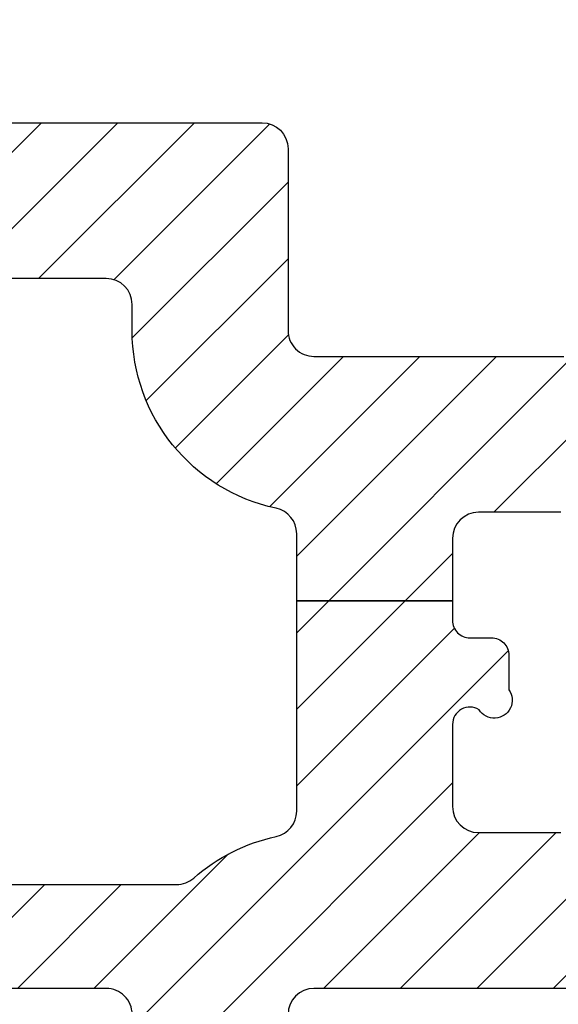
# Model space of a CAD drawing. Units: inches. Extents: x 0 to 402, y 0 to 258.
# Drawn here: x 129 to 130, y 81 to 82 of the extents above; entities that cross this region are included whole.
import ezdxf

# ---------------------------------------------------------------- set-up
doc = ezdxf.new("R2010")
doc.units = ezdxf.units.IN
doc.header["$MEASUREMENT"] = 0
doc.layers.get('Defpoints').update_dxf_attribs({"color": 253})
for name, color, linetype in [('ZP-ANNO-DIMS', 2, 'Continuous'), ('ZP-SECT-VINL', 130, 'Continuous'), ('ZP-SECT-VLHA', 124, 'Continuous')]:
    doc.layers.add(name, color=color, linetype=linetype)
doc.styles.get("Standard").update_dxf_attribs({"font": 'arial.ttf'})
doc.dimstyles.new('3 inch Tick', dxfattribs={"dimtxt": 0.25, "dimasz": 0.125, "dimexe": 0.09375, "dimexo": 0.25, "dimgap": 0.0875, "dimtad": 1, "dimdec": 4, "dimzin": 10, "dimdsep": 46, "dimlunit": 5, "dimtxsty": 'Standard', "dimblk1": 'ARCHTICK', "dimblk2": 'ARCHTICK', "dimsah": 1, "dimcen": 0.09, "dimclrd": 256, "dimclre": 256, "dimclrt": 255, "dimadec": 3, "dimazin": 2, "dimtfac": 0.75, "dimtdec": 4, "dimtofl": 0, "dimtmove": 2, "dimatfit": 3, "dimfxl": 1, "dimfrac": 2, "dimtolj": 1, "dimtzin": 0, "dimlwd": -1, "dimlwe": -1, "dimarcsym": 0})

# ---------------------------------------------------------------- blocks, each defined once
blk = doc.blocks.new('_ArchTick')
at = {"color": 0, "linetype": 'ByBlock', "const_width": 0.15}
blk.add_lwpolyline([(-0.5, -0.5), (0.5, 0.5)], dxfattribs=at)
blk = doc.blocks.new('*D210')
at = {"layer": 'Defpoints', "color": 0, "transparency": 16777216}
for p in [(131.5625, 83.99999999999876), (127.7222300612209, 83.00000000000014), (131.5625, 82.00000000000007)]:
    blk.add_point(p, dxfattribs=at)
at = {"layer": 'ZP-ANNO-DIMS', "transparency": 16777216}
for p, q in [((127.7222300612209, 83.02083333333347), (127.7222300612209, 84.00781249999876)), ((131.5625, 82.0208333333334), (131.5625, 84.00781249999876)), ((127.7222300612209, 83.99999999999876), (131.5625, 83.99999999999876))]:
    blk.add_line(p, q, dxfattribs=at)
at = {"layer": 'ZP-ANNO-DIMS', "transparency": 16777216, "xscale": 0.01041666666666667, "yscale": 0.01041666666666667, "zscale": 0.01041666666666667, "rotation": 180}
blk.add_blockref('_ArchTick', (127.7222300612209, 83.99999999999876), dxfattribs=at)
at = {"layer": 'ZP-ANNO-DIMS', "transparency": 16777216, "xscale": 0.01041666666666667, "yscale": 0.01041666666666667, "zscale": 0.01041666666666667}
blk.add_blockref('_ArchTick', (131.5625, 83.99999999999876), dxfattribs=at)
at = {"layer": 'ZP-ANNO-DIMS', "color": 255, "transparency": 16777216, "char_height": 0.02083333333333333, "attachment_point": 5}
for s, insert in [('\\A1;46 1/16"', (129.6423650306104, 84.01806360845714)), ('\\A1;[1171]', (129.6423650306104, 83.97935709413247))]:
    blk.add_mtext(s, dxfattribs=dict(at, insert=insert))
blk = doc.blocks.new('101CS - WinDor Inswing Door NF 1.375in (Triple 1.25in IG) Head')
at = {"layer": 'ZP-SECT-VLHA'}
h = blk.add_hatch(dxfattribs=at)
h.set_pattern_fill('ANSI31', color=256, scale=0.25)
h.set_pattern_definition([(45, (0.0002699387784588225, 0), (-0.02209708691207961, 0.02209708691207961), [])])
edge = h.paths.add_edge_path()
edge.add_line((5.150233255719698, -1.125000000000909), (3.645499195322216, -1.125000000000909))
edge.add_arc((3.64549919532222, -1.10500000000081), 0.02000000000009905, 179.9999999967533, 269.9999999999898, ccw=False)
edge.add_line((3.625499195322121, -1.104999999999677), (3.625499195334399, -0.887680856482632))
edge.add_arc((3.613499195334509, -0.8876808564819446), 0.01199999999988988, 359.9999999967181, 450.0002583816658)
edge.add_line((3.613499141219179, -0.8756808564821768), (3.262499141186325, -0.8756824393558418))
edge.add_arc((3.262499195301659, -0.8876824393553303), 0.01199999999961055, 90.00025838168918, 179.9998141853137)
edge.add_line((3.250499195302112, -0.8876824004383934), (3.250498361473277, -1.14479274934564))
edge.add_arc((3.235498361473663, -1.144792700699533), 0.0149999999996922, 299.99999999975523, 359.9998141855572, ccw=False)
edge.add_line((3.242998361473454, -1.157783081756065), (3.215498361473649, -1.173660214158303))
edge.add_arc((3.210498361473678, -1.164999960120295), 0.01000000000012829, 179.999999999855, 299.9999999993898, ccw=False)
edge.add_line((3.200498361473549, -1.164999960120269), (3.200498361473549, -1.154999960121131))
edge.add_line((3.200498361473549, -1.154999960121131), (3.167818869549322, -1.154999960121131))
edge.add_line((3.167818869549322, -1.154999960121131), (3.135498361473722, -1.17366021415836))
edge.add_arc((3.130498361473767, -1.164999960120322), 0.01000000000014524, 180.0000000000229, 299.9999999992221, ccw=False)
edge.add_line((3.120498361473622, -1.164999960120326), (3.120498361473622, -1.154999960121131))
edge.add_line((3.120498361473622, -1.154999960121131), (3.087818869549395, -1.154999960121131))
edge.add_line((3.087818869549395, -1.154999960121131), (3.055498361473795, -1.17366021415836))
edge.add_arc((3.05049836147384, -1.164999960120322), 0.01000000000014524, 180.0000000000229, 299.9999999992221, ccw=False)
edge.add_line((3.040498361473695, -1.164999960120326), (3.040498361473695, -1.154999960121131))
edge.add_line((3.040498361473695, -1.154999960121131), (3.007818869549467, -1.154999960121131))
edge.add_line((3.007818869549467, -1.154999960121131), (2.975498361473868, -1.17366021415836))
edge.add_arc((2.970498361473913, -1.164999960120322), 0.01000000000014524, 180.0000000000229, 299.9999999992221, ccw=False)
edge.add_line((2.960498361473768, -1.164999960120326), (2.960498361473768, -1.154999960121131))
edge.add_line((2.960498361473768, -1.154999960121131), (2.92781886954954, -1.154999960121131))
edge.add_line((2.92781886954954, -1.154999960121131), (2.89549836147394, -1.17366021415836))
edge.add_arc((2.890498361473985, -1.164999960120322), 0.01000000000014524, 180.0000000000229, 299.9999999992221, ccw=False)
edge.add_line((2.88049836147384, -1.164999960120326), (2.88049836147384, -1.154999960121131))
edge.add_line((2.88049836147384, -1.154999960121131), (2.835498361473768, -1.154999960121131))
edge.add_arc((2.835498361473754, -1.184999960120863), 0.0299999999997318, 89.99999999997456, 179.9999999997002)
edge.add_line((2.805498361474022, -1.184999960120706), (2.805498361473568, -1.279999960120961))
edge.add_arc((2.835498361473326, -1.279999960121118), 0.02999999999975866, 179.9999999997002, 269.9999999999745)
edge.add_line((2.835498361473313, -1.309999960120876), (2.88049836147384, -1.309999960120876))
edge.add_line((2.88049836147384, -1.309999960120876), (2.88049836147384, -1.299999960121625))
edge.add_arc((2.890498361473783, -1.299999960121646), 0.009999999999942943, 60.000000001028695, 179.9999999998779, ccw=False)
edge.add_line((2.895498361473599, -1.291339706083761), (2.92781886954954, -1.309999960120876))
edge.add_line((2.92781886954954, -1.309999960120876), (2.960498361473768, -1.309999960120876))
edge.add_line((2.960498361473768, -1.309999960120876), (2.960498361473768, -1.299999960121625))
edge.add_arc((2.970498361473711, -1.299999960121646), 0.009999999999942943, 60.000000001028695, 179.9999999998779, ccw=False)
edge.add_line((2.975498361473527, -1.291339706083761), (3.007818869549467, -1.309999960120876))
edge.add_line((3.007818869549467, -1.309999960120876), (3.040498361473695, -1.309999960120876))
edge.add_line((3.040498361473695, -1.309999960120876), (3.040498361473695, -1.299999960121625))
edge.add_arc((3.050498361473638, -1.299999960121646), 0.009999999999942943, 60.000000001028695, 179.9999999998779, ccw=False)
edge.add_line((3.055498361473454, -1.291339706083761), (3.087818869549395, -1.309999960120876))
edge.add_line((3.087818869549395, -1.309999960120876), (3.120498361473622, -1.309999960120876))
edge.add_line((3.120498361473622, -1.309999960120876), (3.120498361473622, -1.299999960121738))
edge.add_arc((3.13049836147377, -1.299999960121739), 0.01000000000014811, 60.00000000005622, 179.9999999999975, ccw=False)
edge.add_line((3.135498361473836, -1.291339706083761), (3.177997922982698, -1.315876839361295))
edge.add_arc((3.170497922982816, -1.328867220417966), 0.01499999999985864, 0.00013254444598942428, 60.00000000020799, ccw=False)
edge.add_line((3.185497922982634, -1.328867185717911), (3.185498052837559, -1.385000413320085))
edge.add_arc((3.170498052837786, -1.385000448020138), 0.01499999999981378, -90.29748213299649, 0.00013254443757659828, ccw=False)
edge.add_line((3.170420172547395, -1.400000245840602), (3.080565286618665, -1.400000245840602))
edge.add_arc((3.080498122237059, -1.415000095471359), 0.01499999999998265, 89.74345010275194, 180.00013254415)
edge.add_line((3.065498122237116, -1.415000130171336), (3.06549822633697, -1.460000130171466))
edge.add_arc((3.080498226337278, -1.460000095471494), 0.01500000000034757, 180.0001325441271, 270.0000000000763)
edge.add_line((3.080498226337298, -1.475000095471842), (3.155498330437425, -1.475000095471842))
edge.add_arc((3.155498330437427, -1.505000095471653), 0.02999999999981173, 0.00012277166797503014, 90.00000000000512, ccw=False)
edge.add_line((3.18549833043717, -1.505000031188558), (3.18549875898789, -1.70499852390725))
edge.add_arc((3.165498758987951, -1.70499856676264), 0.01999999999998509, -89.99963725966222, 0.00012277164921670192, ccw=False)
edge.add_line((3.165498885608216, -1.724998566762224), (2.373557095130721, -1.725003580556347))
edge.add_arc((2.374858191462902, -1.225380523064766), 0.4996247516175532, 179.8710068269966, 269.850793195111, ccw=False)
edge.add_line((1.87523470604431, -1.224255691041776), (1.875225023823262, -1.139998265078987))
edge.add_arc((1.860225023921788, -1.139999988764613), 0.01500000000051045, 0.00658399412114277, 90.00000093560553)
edge.add_line((1.860225023676847, -1.124999988764102), (0.09988613127855217, -1.125000017510501))
edge.add_arc((0.09988612964556925, -1.025000017510505), 0.099999999999997, 179.8247619565397, 270.0000009356303, ccw=False)
edge.add_line((-0.0001134026395419596, -1.024694169904024), (0.0002699387784588225, -0.2349902915170219))
edge.add_arc((0.02026993642201921, -0.2350000000009821), 0.01999999999992705, 90.00000000022732, 179.9721872410882, ccw=False)
edge.add_line((0.02026993642193986, -0.215000000001055), (0.35530930650107, -0.2150000000001455))
edge.add_arc((0.3553093065009728, -0.1850000000000756), 0.03000000000006992, 270.0000000001857, 360.0000000000315)
edge.add_line((0.3853093065010427, -0.1850000000000591), (0.3853093065010427, -0.1316222221303178))
edge.add_line((0.3853093065010427, -0.1316222221303178), (0.4753093065009608, -0.1316222221303178))
edge.add_line((0.4753093065009608, -0.1316222221303178), (0.4753093065007334, -0.1525000000000318))
edge.add_arc((0.4853093065009608, -0.1525000000001365), 0.01000000000022733, 179.9999999994005, 269.9999999999482)
edge.add_line((0.4853093065009517, -0.1625000000003638), (0.4978093065003151, -0.1625000000003638))
edge.add_arc((0.4978093065003151, -0.1725000000005821), 0.01000000000021828, 1.3026806300331373e-09, 90, ccw=False)
edge.add_line((0.5078093065005334, -0.1725000000003547), (0.5078093065009881, -0.1924999999998818))
edge.add_arc((0.4994079040544134, -0.198556533319898), 0.01035688944257774, -148.1618433483231, 35.78766444475821, ccw=False)
edge.add_arc((0.4853093065011049, -0.2125000000002341), 0.009999999999916707, 57.99461679295729, 180.0000000001568)
edge.add_line((0.4753093065011882, -0.2125000000002615), (0.4753093065011882, -0.2457493394112475))
edge.add_arc((0.4903093065016908, -0.2457493394112279), 0.01500000000050261, 180.0000000000751, 262.6541529997925)
edge.add_line((0.4883914325561847, -0.2606262261670054), (0.5365307238703991, -0.2668321679129804))
edge.add_arc((0.5378093065007357, -0.2569142434091952), 0.01000000000026901, 262.6541529997489, 373.1282786024643)
edge.add_arc((0.5573129294314124, -0.2524876728925609), 0.009999999999918054, 87.1547996864345, 192.4463333176586, ccw=False)
edge.add_line((0.55780930650117, -0.242500000000291), (0.5778093065006971, -0.242500000000291))
edge.add_arc((0.5790744890664637, -0.2524196427902181), 0.01000000000022355, -19.816171192267916, 97.2684416393434, ccw=False)
edge.add_arc((0.6028093065012322, -0.26025242882876), 0.01500000000030828, 162.7714855213424, 262.6541530004122)
edge.add_line((0.6008914325559118, -0.2751293155843655), (0.6433914325552479, -0.2806082604747644))
edge.add_arc((0.64530930650053, -0.2657313737193147), 0.01500000000014887, 262.6541530004812, 360.0000000000914)
edge.add_line((0.6603093065006789, -0.2657313737192908), (0.6603093065006789, -0.2125000000003183))
edge.add_arc((0.650309306500688, -0.2125000000003183), 0.009999999999990905, 0, 90)
edge.add_line((0.650309306500688, -0.2025000000003274), (0.6378093065012109, -0.2025000000003274))
edge.add_arc((0.6378093065012109, -0.1924999999999954), 0.01000000000033202, 180.0000000013031, 270, ccw=False)
edge.add_line((0.627809306500879, -0.1925000000002228), (0.6278093065004242, -0.1725000000008095))
edge.add_arc((0.6362107089470717, -0.1664434666805604), 0.0103568894427729, 31.838156650600922, 215.7876644455678, ccw=False)
edge.add_arc((0.650309306500939, -0.1525000000001403), 0.0100000000001947, 237.99461679199, 360.0000000006214)
edge.add_line((0.6603093065011336, -0.1525000000000318), (0.6603093065009062, -0.1316222221303178))
edge.add_line((0.6603093065009062, -0.1316222221303178), (0.7203093064983506, -0.1316222221303178))
edge.add_line((0.7203093064983506, -0.1316222221303178), (0.7203093064983506, -0.2773338452524854))
edge.add_arc((0.7353093064988351, -0.2773338452524816), 0.01500000000048451, 180.0000000000144, 262.6541529998534)
edge.add_line((0.733391432553347, -0.2922107320082432), (1.858315364356784, -0.437231819745648))
edge.add_arc((1.86023323830225, -0.4223549329900637), 0.01500000000030586, 262.6541529998496, 360.0000000000117)
edge.add_line((1.875233238302556, -0.4223549329900607), (1.875233238302556, -0.282055966245025))
edge.add_line((1.875233238302556, -0.282055966245025), (1.965233235548297, -0.282055966245025))
edge.add_line((1.965233235548297, -0.282055966245025), (1.965233235548297, -0.4249999999922238))
edge.add_arc((1.980233235548397, -0.4249999999922238), 0.01500000000010004, 180.0000000000002, 270)
edge.add_line((1.980233235548397, -0.4399999999923239), (2.477998244849644, -0.4399999999923239))
edge.add_arc((2.477998244849644, -0.4249999999919964), 0.01500000000032742, 270, 360)
edge.add_line((2.492998244849971, -0.4249999999919964), (2.492998244849971, -0.282055966245025))
edge.add_line((2.492998244849971, -0.282055966245025), (2.552998361471694, -0.282055966245025))
edge.add_line((2.552998361471694, -0.282055966245025), (2.552998361471694, -0.424999999992167))
edge.add_arc((2.567998361471822, -0.4249999999921954), 0.01500000000012847, 179.9999999998914, 269.9999999998914)
edge.add_line((2.567998361471794, -0.4399999999923239), (2.677998361471012, -0.4399999999923239))
edge.add_arc((2.677998361471012, -0.4249999999922238), 0.01500000000010004, 270, 360)
edge.add_line((2.692998361471112, -0.4249999999922238), (2.692998361471112, -0.282055966245025))
edge.add_line((2.692998361471112, -0.282055966245025), (2.752998478092834, -0.282055966245025))
edge.add_line((2.752998478092834, -0.282055966245025), (2.752998478092834, -0.4249999999919964))
edge.add_arc((2.767998478093162, -0.4249999999919965), 0.01500000000032742, 179.9999999999998, 270)
edge.add_line((2.767998478093162, -0.4399999999923239), (3.049797553076317, -0.4399999999923239))
edge.add_line((3.049797553076317, -0.4399999999923239), (3.049797553076317, -0.4999999999881766))
edge.add_line((3.049797553076317, -0.4999999999881766), (1.98053077518621, -0.4999999999881766))
edge.add_arc((1.980530775186184, -0.514999999988623), 0.01500000000044643, 89.99999999989993, 180.23755560563)
edge.add_line((1.965530904113351, -0.5150621917225635), (1.965693154199656, -0.5541948902482545))
edge.add_line((1.965693154199656, -0.5541948902482545), (1.875233238302556, -0.5541948902482545))
edge.add_line((1.875233238302556, -0.5541948902482545), (1.875233238302556, -0.513099725376378))
edge.add_arc((1.860233238302108, -0.5130997253764066), 0.01500000000044799, 1.089870070815615e-10, 82.65415299997609)
edge.add_line((1.86215111224756, -0.4982228386206771), (0.3719871585442007, -0.3061163402499005))
edge.add_arc((0.3385941348102964, -0.8050000000166386), 0.5000000000163476, 86.17059097648193, 89.9999999999971)
edge.add_line((0.3385941348103216, -0.305000000000291), (0.1052286874782595, -0.305000000000291))
edge.add_arc((0.1052286874782449, -0.3200000000005253), 0.01500000000023421, 89.99999999994397, 179.97218706775)
edge.add_line((0.09022868924530769, -0.3199927185921752), (0.08988650132228315, -1.02491380034337))
edge.add_arc((0.09988612964573346, -1.025000017510007), 0.01000000000034863, 179.5060059028059, 270.0000017778865)
edge.add_line((0.09988612995603319, -1.035000017510356), (1.860233238767776, -1.034999962896109))
edge.add_arc((1.860233238302374, -1.019999962895927), 0.01500000000018199, 270.0000017777053, 360.0000000001212)
edge.add_line((1.875233238302556, -1.019999962895895), (1.875233238302556, -0.5541948902482545))
edge.add_line((1.875233238302556, -0.5541948902482545), (1.965693154199656, -0.5541948902482545))
edge.add_line((1.965693154199656, -0.5541948902482545), (1.967749094858576, -1.05006215186512))
edge.add_arc((1.982748965930806, -1.049999960131146), 0.01499999999984401, 180.2375556057677, 270.0000000006649)
edge.add_line((1.98274896593098, -1.06499996013099), (2.280181072938106, -1.06499996012775))
edge.add_line((2.280181072938106, -1.06499996012775), (2.280181072938106, -1.124999960125649))
edge.add_line((2.280181072938106, -1.124999960125649), (1.980225024711174, -1.12499996013139))
edge.add_arc((1.980225024711433, -1.139999960131196), 0.01499999999980584, 90.00000000098979, 180.006583993677)
edge.add_line((1.965225024810664, -1.140001683816706), (1.965234718293075, -1.224357113956785))
edge.add_arc((2.374858191463201, -1.225380523064795), 0.4096247516180619, 179.8568517078737, 269.9059877193212)
edge.add_line((2.37418606970887, -1.635004723266036), (2.455498272308617, -1.63500457441387))
edge.add_arc((2.455498244849204, -1.620004574413618), 0.01500000000027684, 270.0001048872331, 360.0000000000721)
edge.add_line((2.47049824484948, -1.620004574413599), (2.470498244849935, -1.139999960122509))
edge.add_arc((2.455498244849758, -1.139999960122472), 0.01500000000017687, 359.9999999998591, 450.0000000010093)
edge.add_line((2.455498244849494, -1.124999960122295), (2.280181072938106, -1.124999960125649))
edge.add_line((2.280181072938106, -1.124999960125649), (2.280181072938106, -1.06499996012775))
edge.add_line((2.280181072938106, -1.06499996012775), (2.665745323489048, -1.064999960123487))
edge.add_line((2.665745323489048, -1.064999960123487), (2.665745323489048, -1.124999960123205))
edge.add_line((2.665745323489048, -1.124999960123205), (2.652998361471376, -1.124999960123205))
edge.add_arc((2.652998361471393, -1.134999960123213), 0.010000000000008, 90.00000000009669, 180.0000000021819)
edge.add_line((2.642998361471385, -1.134999960123594), (2.64299836147184, -1.1474999601229))
edge.add_arc((2.632998361471633, -1.147499960123253), 0.01000000000020673, -90.00000000006622, 2.01902139451704e-09, ccw=False)
edge.add_line((2.632998361471621, -1.157499960123459), (2.612998361471639, -1.157499960123459))
edge.add_arc((2.606941828151777, -1.149098557676854), 0.01035688944251284, 121.8381566514202, 305.7876644439691, ccw=False)
edge.add_arc((2.592998361471242, -1.13499996012343), 0.0100000000002252, 327.9946167930752, 450.0000000002239)
edge.add_line((2.592998361471203, -1.124999960123205), (2.545498361471985, -1.124999960123205))
edge.add_arc((2.545498361471972, -1.139999960123519), 0.01500000000031387, 89.99999999994911, 179.9999999994004)
edge.add_line((2.530498361471658, -1.139999960123362), (2.530498361471203, -1.187499960123091))
edge.add_arc((2.54049836147143, -1.187499960123196), 0.01000000000022716, 179.9999999993995, 269.9999999999491)
edge.add_line((2.540498361471421, -1.197499960123423), (2.552998361471239, -1.197499960123423))
edge.add_arc((2.552998361471239, -1.207499960123641), 0.01000000000021828, 0, 90, ccw=False)
edge.add_line((2.562998361471458, -1.207499960123641), (2.562998361471458, -1.227499960123168))
edge.add_arc((2.554596959024866, -1.233556493443078), 0.01035688944252933, -148.16184334857508, 35.787664444225925, ccw=False)
edge.add_arc((2.540498361471394, -1.247499960123561), 0.01000000000019079, 57.99461679272092, 180.0000000005789)
edge.add_line((2.530498361471203, -1.247499960123662), (2.530498361471658, -1.294999960123675))
edge.add_arc((2.545498361471744, -1.294999960123518), 0.01500000000008672, 180.0000000006005, 270.0000000000509)
edge.add_line((2.545498361471758, -1.309999960123605), (2.592998361471203, -1.309999960123605))
edge.add_arc((2.592998361471203, -1.299999960123387), 0.01000000000021828, 270, 360)
edge.add_line((2.602998361471421, -1.299999960123387), (2.602998361471421, -1.287499960123569))
edge.add_arc((2.612998361471639, -1.287499960123569), 0.01000000000021828, 90, 180, ccw=False)
edge.add_line((2.612998361471639, -1.27749996012335), (2.632998361471621, -1.27749996012335))
edge.add_arc((2.639054894791228, -1.285901362570018), 0.01035688944241431, -58.16184334879989, 125.78766444262061, ccw=False)
edge.add_arc((2.652998361471485, -1.299999960123486), 0.01000000000011836, 147.994616791971, 270.0000000000254)
edge.add_line((2.652998361471489, -1.309999960123605), (2.665745323489048, -1.309999960123605))
edge.add_line((2.665745323489048, -1.309999960123605), (2.665745323489048, -1.369999960123096))
edge.add_line((2.665745323489048, -1.369999960123096), (2.545498244850208, -1.369999960123096))
edge.add_arc((2.545498244850208, -1.384999960123423), 0.01500000000032742, 90, 180)
edge.add_line((2.530498244849881, -1.384999960123423), (2.530498244849881, -1.620003802425458))
edge.add_arc((2.545498244849744, -1.620003802425444), 0.01499999999986379, 180.0000000000551, 270.0004883339114)
edge.add_line((2.545498372695263, -1.635003802424762), (3.080498863166397, -1.634999242597587))
edge.add_arc((3.080498735320902, -1.61999924259816), 0.01499999999997184, 270.0004883338215, 359.9999999999653)
edge.add_line((3.095498735320874, -1.619999242598169), (3.095498735320874, -1.580000095471405))
edge.add_arc((3.080498735321319, -1.580000095471406), 0.01499999999955426, 5.088887490492848e-12, 90.00024302238182)
edge.add_arc((3.080498226336434, -1.460000095473496), 0.1049999999994353, 180.000132544396, 270.0002430223813, ccw=False)
edge.add_line((2.97549822633728, -1.460000338373789), (2.975498122236516, -1.415000060771433))
edge.add_arc((2.960498122236169, -1.415000095471493), 0.01500000000038754, 0.0001325444646962498, 89.99993796011564)
edge.add_line((2.960498138478172, -1.400000095471114), (2.835498231536988, -1.399999960121022))
edge.add_arc((2.835498361473169, -1.279999960121206), 0.1199999999998866, 231.057558732303, 269.9999379600433, ccw=False)
edge.add_arc((2.750645547733432, -1.384999960122728), 0.01499999999963255, 51.05755873226723, 89.99999999996608)
edge.add_line((2.750645547733441, -1.369999960123096), (2.665745323489048, -1.369999960123096))
edge.add_line((2.665745323489048, -1.369999960123096), (2.665745323489048, -1.309999960123605))
edge.add_line((2.665745323489048, -1.309999960123605), (2.700498361470935, -1.309999960123605))
edge.add_arc((2.700498361470919, -1.294999960123376), 0.01500000000022861, 270.0000000000577, 359.9999999995089)
edge.add_line((2.715498361471148, -1.294999960123505), (2.715498361471603, -1.247499960123719))
edge.add_arc((2.705498361471376, -1.247499960123614), 0.01000000000022716, 359.9999999993995, 449.9999999999491)
edge.add_line((2.705498361471385, -1.237499960123387), (2.692998361471567, -1.237499960123387))
edge.add_arc((2.692998361471567, -1.227499960123168), 0.01000000000021828, 180, 270, ccw=False)
edge.add_line((2.682998361471348, -1.227499960123168), (2.682998361471348, -1.207499960122732))
edge.add_arc((2.691399763918061, -1.201443426803467), 0.01035688944225046, 31.838156651401903, 215.787664440939, ccw=False)
edge.add_arc((2.705498361471443, -1.187499960123263), 0.01000000000015967, 237.9946167916283, 360.0000000006577)
edge.add_line((2.715498361471603, -1.187499960123148), (2.715498361471148, -1.139999960123362))
edge.add_arc((2.700498361470834, -1.139999960123519), 0.0150000000003141, 6.00488723847738e-10, 90.00000000005089)
edge.add_line((2.700498361470821, -1.124999960123205), (2.665745323489048, -1.124999960123205))
edge.add_line((2.665745323489048, -1.124999960123205), (2.665745323489048, -1.064999960123487))
edge.add_line((2.665745323489048, -1.064999960123487), (3.145499195334153, -1.064999960118257))
edge.add_arc((3.145499195334005, -1.049999960118008), 0.01500000000024881, 270.0000000005683, 359.9999999996488)
edge.add_line((3.160499195334253, -1.0499999601181), (3.1604991953363, -0.6527437649292551))
edge.add_line((3.1604991953363, -0.6527437649292551), (3.250498679600426, -0.6527437649292551))
edge.add_line((3.250498679600426, -0.6527437649292551), (3.250498603717645, -0.7706824125281742))
edge.add_arc((3.265498603717453, -0.7706824221793191), 0.01499999999981138, 179.9999631353417, 270.0002571628192)
edge.add_line((3.265498671042522, -0.7856824221789793), (3.610499262651686, -0.7856808736996754))
edge.add_arc((3.610499195326591, -0.7706808737002042), 0.0149999999996223, 270.0002571629193, 359.9999999995793)
edge.add_line((3.625499195326213, -0.7706808737003144), (3.625499195327237, -0.6527437649292551))
edge.add_line((3.625499195327237, -0.6527437649292551), (3.715499195322266, -0.6527437649292551))
edge.add_line((3.715499195322266, -0.6527437649292551), (3.715499195322266, -1.020000000000493))
edge.add_arc((3.730499195322541, -1.020000000000489), 0.01500000000027502, 180.0000000000178, 270.000000156965)
edge.add_line((3.730499195363635, -1.035000000000764), (5.150233255747324, -1.034999996111765))
edge.add_arc((5.150233255719934, -1.025000000000571), 0.009999996111193177, 270.0000001569312, 360.0338158309192)
edge.add_line((5.160233250089462, -1.024994098027321), (5.159817158999161, -0.3199911470373422))
edge.add_arc((5.144817161611321, -0.3200000000006294), 0.01500000000033827, 0.03381583079839621, 89.9999999998643)
edge.add_line((5.144817161611357, -0.305000000000291), (4.931947004360111, -0.305000000000291))
edge.add_arc((4.931947004360087, -0.8049999999971024), 0.4999999999968113, 89.99999999999714, 98.51435219252534)
edge.add_line((4.857918430333214, -0.3105105964459653), (3.728339412629751, -0.4908446265320094))
edge.add_arc((3.73049919532196, -0.5056883234675184), 0.01499999999969335, 98.27853690234579, 179.9999999999131)
edge.add_line((3.715499195322266, -0.5056883234674956), (3.715499195322266, -0.6527437649292551))
edge.add_line((3.715499195322266, -0.6527437649292551), (3.625499195327237, -0.6527437649292551))
edge.add_line((3.625499195327237, -0.6527437649292551), (3.625499195328487, -0.514999999989243))
edge.add_arc((3.610499195328425, -0.5149999999891478), 0.01500000000006185, 359.9999999996365, 450.0000000001459)
edge.add_line((3.610499195328387, -0.4999999999890861), (3.265498768226237, -0.4999999999890861))
edge.add_arc((3.265498768226256, -0.5149999999892072), 0.01500000000012114, 90.00000000006953, 179.9999631354214)
edge.add_line((3.250498768226137, -0.5149999903380831), (3.250498679600426, -0.6527437649292551))
edge.add_line((3.250498679600426, -0.6527437649292551), (3.1604991953363, -0.6527437649292551))
edge.add_line((3.1604991953363, -0.6527437649292551), (3.160499195336982, -0.5149999999883335))
edge.add_arc((3.145499195336892, -0.5149999999882668), 0.01500000000009027, 359.9999999997455, 450.0000000000373)
edge.add_line((3.145499195336882, -0.4999999999881766), (3.049797553076317, -0.4999999999881766))
edge.add_line((3.049797553076317, -0.4999999999881766), (3.049797553076317, -0.4399999999923239))
edge.add_line((3.049797553076317, -0.4399999999923239), (3.186126228889933, -0.4399999999923239))
edge.add_arc((3.186126228889945, -0.4249999999924641), 0.01499999999985974, 269.9999999999525, 311.4096221122434)
edge.add_arc((3.265498768225836, -0.5149999999873739), 0.1049999999989374, 102.02446168298201, 131.4096221123013, ccw=False)
edge.add_arc((3.240499254725748, -0.3976329504183625), 0.01500000000012854, 282.0244616828352, 359.9999999995388)
edge.add_line((3.255499254725876, -0.3976329504184832), (3.255499254726558, -0.2761005408056008))
edge.add_line((3.255499254726558, -0.2761005408056008), (3.345499019320258, -0.2761005408056008))
edge.add_line((3.345499019320258, -0.2761005408056008), (3.345499019320144, -0.2874999999893362))
edge.add_arc((3.355499019320348, -0.2874999999894636), 0.01000000000020451, 179.9999999992701, 270.0000000039872)
edge.add_line((3.355499019321044, -0.2974999999896681), (3.367999019319498, -0.2974999999887586))
edge.add_arc((3.367999019320203, -0.3074999999889542), 0.01000000000019557, -1.3011458577238955e-10, 90.00000000403799, ccw=False)
edge.add_line((3.377999019320399, -0.3074999999889769), (3.377999019320399, -0.3274999999894135))
edge.add_arc((3.369597616873686, -0.3335565333086783), 0.0103568894422505, -148.16184334859838, 35.78766444093918, ccw=False)
edge.add_arc((3.355499019320304, -0.3474999999888829), 0.01000000000015995, 57.99461679162933, 180.0000000006558)
edge.add_line((3.345499019320144, -0.3474999999889974), (3.345499019320599, -0.394999999989011))
edge.add_arc((3.360499019320685, -0.3949999999888539), 0.01500000000008672, 180.0000000006001, 270.0000000000509)
edge.add_line((3.360499019320699, -0.4099999999889405), (3.407999019320371, -0.4099999999889405))
edge.add_arc((3.407999019320354, -0.3999999999889326), 0.01000000000000795, 270.0000000000967, 360.0000000021822)
edge.add_line((3.417999019320362, -0.3999999999885517), (3.417999019319907, -0.3874999999892452))
edge.add_arc((3.427999019320114, -0.3874999999888927), 0.01000000000020673, 89.99999999993378, 180.0000000020197, ccw=False)
edge.add_line((3.427999019320126, -0.3774999999886859), (3.44799901932079, -0.3774999999886859))
edge.add_arc((3.454055552640044, -0.3859014024352645), 0.01035688944213526, -58.161843349243895, 125.7876644413258, ccw=False)
edge.add_arc((3.467999019320088, -0.3999999999887222), 0.01000000000021836, 147.9946167910831, 270.0000000000102)
edge.add_line((3.467999019320089, -0.4099999999889405), (3.515499019319762, -0.4099999999889405))
edge.add_arc((3.515499019319775, -0.3949999999886266), 0.01500000000031393, 269.9999999999491, 359.9999999994002)
edge.add_line((3.530499019320089, -0.3949999999887837), (3.530499019320544, -0.3474999999890542))
edge.add_arc((3.520499019320317, -0.3474999999889495), 0.01000000000022716, 359.9999999994002, 449.9999999999491)
edge.add_line((3.520499019320326, -0.3374999999887223), (3.507999019320508, -0.3374999999887223))
edge.add_arc((3.507999019320508, -0.327499999988504), 0.01000000000021828, 180, 270, ccw=False)
edge.add_line((3.497999019320289, -0.327499999988504), (3.497999019320289, -0.3074999999889769))
edge.add_arc((3.506400421766894, -0.3014434666690859), 0.01035688944252877, 31.83815665155089, 215.7876644440998, ccw=False)
edge.add_arc((3.520499019320329, -0.2874999999885418), 0.0100000000002146, 237.9946167929652, 360.0000000006593)
edge.add_line((3.530499019320544, -0.2874999999884267), (3.53049901932043, -0.2761005408056008))
edge.add_line((3.53049901932043, -0.2761005408056008), (3.62049901931114, -0.2761005408056008))
edge.add_line((3.62049901931114, -0.2761005408056008), (3.62049901931114, -0.3976330165534705))
edge.add_arc((3.635499019311339, -0.39763301655349), 0.01500000000019952, 179.9999999999256, 257.9753867477311)
edge.add_arc((3.610499195330418, -0.5149999999900278), 0.1050000000000904, 50.95024772214771, 77.97538674783237, ccw=False)
edge.add_arc((3.686098593104824, -0.4218080955339414), 0.01499999999993117, 230.9502477221352, 279.1158647365521)
edge.add_line((3.688475065125729, -0.4366186451770773), (4.517104114564475, -0.3036584378151019))
edge.add_arc((4.514727642543565, -0.288847888172187), 0.01499999999971392, 279.1158647367059, 360.0000000001696)
edge.add_line((4.529727642543278, -0.2888478881721426), (4.529727642543278, -0.1325371570264906))
edge.add_line((4.529727642543278, -0.1325371570264906), (4.589727642543451, -0.1325371570264906))
edge.add_line((4.589727642543451, -0.1325371570264906), (4.589727642543224, -0.1525000000000887))
edge.add_arc((4.599727642543423, -0.1525000000001649), 0.01000000000019874, 179.999999999563, 270.000000000112)
edge.add_line((4.599727642543442, -0.1625000000003638), (4.612227642543147, -0.1625000000003638))
edge.add_arc((4.612227642543147, -0.1725000000006957), 0.01000000000033191, 1.3025100997765549e-09, 90, ccw=False)
edge.add_line((4.622227642543479, -0.1725000000004684), (4.622227642543933, -0.1924999999998818))
edge.add_arc((4.613826240097286, -0.1985565333201312), 0.01035688944277258, -148.1618433494029, 35.78766444557169, ccw=False)
edge.add_arc((4.599727642543409, -0.2125000000005334), 0.01000000000018474, 57.99461679189211, 180.0000000003961)
edge.add_line((4.589727642543224, -0.2125000000006025), (4.589727642543679, -0.2744066630302768))
edge.add_arc((4.604727642543364, -0.2744066630301801), 0.01499999999968527, 180.0000000003693, 279.1158647367438)
edge.add_line((4.607104114564279, -0.2892172126730657), (4.649604114564525, -0.2823977452444524))
edge.add_arc((4.647227642543567, -0.2675871956013817), 0.01499999999987531, 279.1158647367925, 359.9999999982719)
edge.add_line((4.662227642543442, -0.2675871956018341), (4.662227642543897, -0.2525000000002251))
edge.add_arc((4.672227642544124, -0.252500000000518), 0.01000000000022716, 90.00000000005087, 179.9999999983219, ccw=False)
edge.add_line((4.672227642544115, -0.242500000000291), (4.692227642543529, -0.242500000000291))
edge.add_arc((4.692527450025359, -0.2524955047639576), 0.01000000000033213, -9.053511954858209, 91.71802777657518, ccw=False)
edge.add_arc((4.717227642543544, -0.2563551316024104), 0.014999999999683, 171.2337390568042, 279.1158647367523)
edge.add_line((4.719604114564461, -0.2711656812452929), (4.762104114564593, -0.2643462138166797))
edge.add_arc((4.75972764254373, -0.2495356641740351), 0.01499999999943954, 279.1158647366919, 359.9999999998995)
edge.add_line((4.774727642543169, -0.2495356641740614), (4.774727642543169, -0.2125000000003183))
edge.add_arc((4.764727642543178, -0.2125000000003183), 0.009999999999990905, 0, 90)
edge.add_line((4.764727642543178, -0.2025000000003274), (4.752227642543474, -0.2025000000003274))
edge.add_arc((4.752227642543474, -0.1925000000002228), 0.01000000000010459, 179.9999999986972, 270, ccw=False)
edge.add_line((4.742227642543369, -0.1924999999999955), (4.742227642543824, -0.1725000000003547))
edge.add_arc((4.750629044990372, -0.1664434666807748), 0.01035688944230107, 31.83815665250819, 215.787664442886, ccw=False)
edge.add_arc((4.764727642543429, -0.1525000000001675), 0.01000000000019545, 237.9946167935328, 360.0000000004516)
edge.add_line((4.774727642543624, -0.1525000000000887), (4.774727642543169, -0.1050000000003024))
edge.add_arc((4.759727642542855, -0.1050000000004594), 0.0150000000003141, 5.996935851773886e-10, 90.00000000005089)
edge.add_line((4.759727642542842, -0.09000000000014552), (4.712227642543397, -0.09000000000014552))
edge.add_arc((4.712227642543414, -0.1000000000001534), 0.01000000000000791, 90.00000000009669, 180.0000000021824)
edge.add_line((4.702227642543406, -0.1000000000005343), (4.70222764254386, -0.1124999999998408))
edge.add_arc((4.692227642543654, -0.1125000000001933), 0.01000000000020673, -90.00000000006622, 2.019305611611344e-09, ccw=False)
edge.add_line((4.692227642543642, -0.1225000000004002), (4.67222764254366, -0.1225000000004002))
edge.add_arc((4.666171109223647, -0.1140985975537431), 0.01035688944264272, 121.83815665073399, 305.78766444447785, ccw=False)
edge.add_arc((4.652227642543449, -0.1000000000001259), 0.009999999999980733, 327.9946167920805, 449.9999999999847)
edge.add_line((4.652227642543451, -0.09000000000014552), (4.604727642544006, -0.09000000000014552))
edge.add_arc((4.60472764254405, -0.1050000000005163), 0.01500000000037077, 90.00000000016625, 179.9999999996173)
edge.add_line((4.589727642543679, -0.1050000000004161), (4.589727642543451, -0.1325371570264906))
edge.add_line((4.589727642543451, -0.1325371570264906), (4.529727642543278, -0.1325371570264906))
edge.add_line((4.529727642543278, -0.1325371570264906), (4.529727642543278, -0.1050000000004729))
edge.add_arc((4.514727642542951, -0.1050000000004729), 0.01500000000032742, 359.9999999999998, 450)
edge.add_line((4.514727642542951, -0.09000000000014552), (4.340093884786782, -0.09000000000014552))
edge.add_arc((4.340093884786798, -0.1050000000002418), 0.01500000000009624, 90.00000000006106, 151.3690101631041)
edge.add_arc((4.234767012622057, -0.04750000000017866), 0.1049999999999665, 270.00000000000824, 331.369010163051, ccw=False)
edge.add_line((4.234767012622072, -0.1525000000001455), (3.929767012621781, -0.1525000000001455))
edge.add_arc((3.929767012621792, -0.0475000000001871), 0.1049999999999584, 208.6309898369462, 269.9999999999942, ccw=False)
edge.add_arc((3.824440140457055, -0.1050000000002405), 0.01500000000009489, 28.63098983689244, 89.99999999994064)
edge.add_line((3.824440140457071, -0.09000000000014552), (3.730499045407399, -0.09000000000014552))
edge.add_arc((3.730499045407399, -0.1050000000004729), 0.01500000000032742, 90, 180)
edge.add_line((3.715499045407071, -0.1050000000004729), (3.715499045407071, -0.1200005093532468))
edge.add_arc((3.610499045407101, -0.1200005093532532), 0.1049999999999707, -77.97531355877089, 3.524291969370097e-12, ccw=False)
edge.add_arc((3.635499019311363, -0.2373674608550826), 0.01500000000022361, 102.0246864411718, 179.9999999999469)
edge.add_line((3.62049901931114, -0.2373674608550687), (3.62049901931114, -0.2761005408056008))
edge.add_line((3.62049901931114, -0.2761005408056008), (3.53049901932043, -0.2761005408056008))
edge.add_line((3.53049901932043, -0.2761005408056008), (3.530499019320089, -0.2399999999884699))
edge.add_arc((3.515499019320003, -0.2399999999886269), 0.01500000000008672, 5.998526129205512e-10, 90.00000000005089)
edge.add_line((3.515499019319989, -0.2249999999885404), (3.467999019320544, -0.2249999999885404))
edge.add_arc((3.467999019320544, -0.2349999999887586), 0.01000000000021828, 90, 180)
edge.add_line((3.457999019320326, -0.2349999999887586), (3.457999019320326, -0.2474999999885767))
edge.add_arc((3.447999019320108, -0.2474999999885767), 0.01000000000021828, -90, 0, ccw=False)
edge.add_line((3.447999019320108, -0.257499999988795), (3.427999019320126, -0.257499999988795))
edge.add_arc((3.421942486000558, -0.2490985975421585), 0.01035688944236557, 121.8381566516255, 305.78766444254546, ccw=False)
edge.add_arc((3.407999019320146, -0.2349999999887628), 0.01000000000022225, 327.9946167922764, 450.0000000000102)
edge.add_line((3.407999019320144, -0.2249999999885404), (3.360499019320812, -0.2249999999885404))
edge.add_arc((3.360499019320828, -0.239999999988769), 0.01500000000022866, 90.00000000005767, 179.9999999995087)
edge.add_line((3.345499019320599, -0.2399999999886404), (3.345499019320258, -0.2761005408056008))
edge.add_line((3.345499019320258, -0.2761005408056008), (3.255499254726558, -0.2761005408056008))
edge.add_line((3.255499254726558, -0.2761005408056008), (3.255499254726786, -0.2373674998833053))
edge.add_arc((3.240499254726524, -0.2373674998832445), 0.01500000000026169, 359.9999999997679, 437.9754030043697)
edge.add_arc((3.265499045407139, -0.1200005093532223), 0.1050000000003588, 179.9999999999824, 257.9754030042592, ccw=False)
edge.add_line((3.16049904540678, -0.12000050935319), (3.16049904540678, -0.1050000000004729))
edge.add_arc((3.145499045406453, -0.105000000000473), 0.01500000000032742, 2.120369787596061e-13, 90)
edge.add_line((3.145499045406453, -0.09000000000014552), (2.915498361471649, -0.09000000000014552))
edge.add_arc((2.915498361471649, -0.1050000000002456), 0.01500000000010004, 90, 180)
edge.add_line((2.900498361471548, -0.1050000000002456), (2.900498361471548, -0.1200005093530763))
edge.add_arc((2.795498361471727, -0.1200005093530453), 0.1049999999998219, 270.00000000187805, 359.9999999999831, ccw=False)
edge.add_line((2.795498361475168, -0.2250005093528671), (2.767998478092707, -0.2250005093537766))
edge.add_arc((2.767998478093183, -0.2400005093541246), 0.01500000000034807, 90.00000000181673, 179.9999999999211)
edge.add_line((2.752998478092834, -0.240000509354104), (2.752998478092834, -0.282055966245025))
edge.add_line((2.752998478092834, -0.282055966245025), (2.692998361471112, -0.282055966245025))
edge.add_line((2.692998361471112, -0.282055966245025), (2.692998361471112, -0.2400005093538766))
edge.add_arc((2.677998361471012, -0.2400005093538766), 0.01500000000010004, 0, 90)
edge.add_line((2.677998361471012, -0.2250005093537766), (2.567998361471794, -0.2250005093537766))
edge.add_arc((2.567998361471794, -0.2400005093538766), 0.01500000000010004, 90, 180)
edge.add_line((2.552998361471694, -0.2400005093538766), (2.552998361471694, -0.282055966245025))
edge.add_line((2.552998361471694, -0.282055966245025), (2.492998244849971, -0.282055966245025))
edge.add_line((2.492998244849971, -0.282055966245025), (2.492998244849971, -0.2400005093538766))
edge.add_arc((2.477998244849871, -0.2400005093538766), 0.01500000000010004, 359.9999999999999, 450)
edge.add_line((2.477998244849871, -0.2250005093537766), (2.450498361471048, -0.2250005093537766))
edge.add_arc((2.450498361471048, -0.1200005093539858), 0.1049999999997908, 180, 270, ccw=False)
edge.add_line((2.345498361471257, -0.1200005093539858), (2.345498361471257, -0.1050000000002456))
edge.add_arc((2.330498361471157, -0.1050000000002456), 0.01500000000010004, 0, 90)
edge.add_line((2.330498361471157, -0.09000000000014552), (1.980233235548397, -0.09000000000014552))
edge.add_arc((1.980233235548397, -0.1050000000002456), 0.01500000000010004, 90, 180)
edge.add_line((1.965233235548297, -0.1050000000002456), (1.965233235548297, -0.282055966245025))
edge.add_line((1.965233235548297, -0.282055966245025), (1.875233238302556, -0.282055966245025))
edge.add_line((1.875233238302556, -0.282055966245025), (1.875233238302556, -0.1050017738078282))
edge.add_arc((1.860233238302383, -0.1050017738078317), 0.0150000000001731, 1.346434815137351e-11, 89.99992581215498)
edge.add_line((1.860233257724715, -0.09000177380767127), (0.7353093259209373, -0.090000317230988))
edge.add_arc((0.7353093064986177, -0.1050003172312426), 0.01500000000026715, 89.99992581220376, 180.0000000000611)
edge.add_line((0.7203093064983506, -0.1050003172312586), (0.7203093064983506, -0.1316222221303178))
edge.add_line((0.7203093064983506, -0.1316222221303178), (0.6603093065009062, -0.1316222221303178))
edge.add_line((0.6603093065009062, -0.1316222221303178), (0.6603093065006789, -0.1050000000003024))
edge.add_arc((0.6453093065003647, -0.1050000000004597), 0.01500000000031421, 6.008067793158733e-10, 90.00000000005045)
edge.add_line((0.6453093065003515, -0.09000000000014552), (0.5978093065006789, -0.09000000000014552))
edge.add_arc((0.5978093065006675, -0.1000000000003525), 0.01000000000020695, 89.99999999993511, 180.000000002019)
edge.add_line((0.5878093065004606, -0.1000000000007049), (0.5878093065009153, -0.1124999999998408))
edge.add_arc((0.5778093065007084, -0.1125000000001932), 0.01000000000020695, -90.00000000006492, 2.01902139451704e-09, ccw=False)
edge.add_line((0.5778093065006971, -0.1225000000004002), (0.5578093065009426, -0.1225000000004002))
edge.add_arc((0.551752773180968, -0.1140985975536521), 0.01035688944269398, 121.8381566515489, 305.78766444401066, ccw=False)
edge.add_arc((0.5378093065005233, -0.1000000000001584), 0.01000000000001291, 327.9946167927996, 450.0000000000986)
edge.add_line((0.5378093065005061, -0.09000000000014552), (0.4903093065015156, -0.09000000000014552))
edge.add_arc((0.4903093065015021, -0.1050000000004594), 0.01500000000031389, 89.99999999994827, 179.9999999994003)
edge.add_line((0.4753093065011882, -0.1050000000003024), (0.4753093065009608, -0.1316222221303178))
edge.add_line((0.4753093065009608, -0.1316222221303178), (0.3853093065010427, -0.1316222221303178))
edge.add_line((0.3853093065010427, -0.1316222221303178), (0.3853093065010427, -0.115000000000407))
edge.add_arc((0.3653093065008622, -0.1150000000004351), 0.02000000000018043, 8.050779037381898e-11, 90.00000000008238)
edge.add_line((0.3653093065008335, -0.09500000000025466), (0.2252699364223218, -0.09500000000025466))
edge.add_arc((0.2252699364223468, -0.1150000000002614), 0.02000000000000679, 90.00000000007157, 179.9999999986257)
edge.add_line((0.20526993642234, -0.1149999999997817), (0.2052699364218853, -0.1329999999999814))
edge.add_arc((0.1932699364211365, -0.1329999999996877), 0.01200000000074883, 270.00000000004496, 359.99999999859807, ccw=False)
edge.add_line((0.1932699364211459, -0.1450000000004366), (0.1687108017092243, -0.1450000000004366))
edge.add_arc((0.1687108017091735, -0.1330000000007938), 0.0119999999996428, 238.0007000881983, 270.00000000024255, ccw=False)
edge.add_line((0.1623518948850489, -0.1431766548536189), (0.0909110295973079, -0.09853666142021211))
edge.add_arc((0.09726993642179302, -0.08836000656689234), 0.01200000000025334, 179.9999999992972, 238.00070008799008, ccw=False)
edge.add_line((0.08526993642153968, -0.08836000656674514), (0.08526993642199443, -0.05300000000050886))
edge.add_arc((0.1052699364224175, -0.05300000000077959), 0.02000000000042307, 89.99999999996129, 179.9999999992244, ccw=False)
edge.add_line((0.105269936422431, -0.03300000000035652), (0.3733093065008717, -0.03300000000035652))
edge.add_arc((0.3733093065008922, -0.02100000000020608), 0.01200000000015044, 269.9999999999019, 360.0000000022694)
edge.add_line((0.3853093065010427, -0.02099999999973079), (0.3853093065005879, -0.01000000000061618))
edge.add_arc((0.3953093065007984, -0.01000000000021046), 0.01000000000021045, 89.99999999995521, 180.0000000023246, ccw=False)
edge.add_line((0.3953093065008062, 0), (0.5395250352530212, 0))
edge.add_arc((0.539525035253047, -0.01000000000022898), 0.01000000000022898, 45.00000000014768, 90.00000000014762, ccw=False)
edge.add_line((0.5465961030650561, -0.002928932188183353), (0.5607382386890123, -0.01707106781213952))
edge.add_arc((0.5678093065009335, -0.01000000000021822), 0.0100000000000789, 225.0000000000002, 314.9999999999998)
edge.add_line((0.5748803743128548, -0.01707106781213952), (0.5890225099368109, -0.002928932188183353))
edge.add_arc((0.5960935777488201, -0.01000000000022897), 0.01000000000022899, 89.99999999985238, 134.9999999998523, ccw=False)
edge.add_line((0.5960935777488459, 0), (2.420498361471303, 0))
edge.add_arc((2.420498361471303, -0.01500000000010005), 0.01500000000010005, 0, 90, ccw=False)
edge.add_line((2.435498361471403, -0.01500000000010004), (2.435498361471403, -0.1200005093544405))
edge.add_arc((2.450498361471512, -0.120000509354431), 0.01500000000010937, 180.0000000000363, 270.0000000003986)
edge.add_line((2.450498361471617, -0.1350005093545406), (2.594714090223945, -0.1350005093536311))
edge.add_arc((2.594714090224003, -0.1450005093537839), 0.01000000000015286, 44.99999999904588, 90.00000000032821, ccw=False)
edge.add_line((2.601785158036094, -0.1379294415419281), (2.615927293659368, -0.1520715771656569))
edge.add_arc((2.622998361471403, -0.1450005093538493), 0.01000000000007888, 224.9999999990789, 314.9999999999999)
edge.add_line((2.630069429283324, -0.1520715771657706), (2.64421156490728, -0.1379294415418144))
edge.add_arc((2.65128263271929, -0.1450005093538597), 0.01000000000022877, 89.99999999985238, 134.9999999998536, ccw=False)
edge.add_line((2.651282632719315, -0.1350005093536311), (2.795498361471076, -0.1350005093536311))
edge.add_arc((2.795498361471076, -0.1200005093533036), 0.01500000000032746, 270, 359.9999999999999)
edge.add_line((2.810498361471403, -0.1200005093533036), (2.810498361471403, -0.01500000000010004))
edge.add_arc((2.825498361471503, -0.01500000000010005), 0.01500000000010004, 90, 180, ccw=False)
edge.add_line((2.825498361471503, 0), (3.235499045406826, 0))
edge.add_arc((3.235499045406826, -0.01500000000010008), 0.01500000000010008, 1.1368683772161603e-13, 90, ccw=False)
edge.add_line((3.250499045406926, -0.01500000000010004), (3.250499045406926, -0.1200005093544405))
edge.add_arc((3.265499045407035, -0.120000509354431), 0.01500000000010937, 180.0000000000364, 270.0000000003986)
edge.add_line((3.26549904540714, -0.1350005093545406), (3.409714774159582, -0.1350005093536311))
edge.add_arc((3.409714774159651, -0.1450005093536183), 0.009999999999987214, 44.99999999911421, 90.00000000039688, ccw=False)
edge.add_line((3.416785841971617, -0.1379294415418713), (3.430927977595005, -0.1520715771657137))
edge.add_arc((3.437999045406983, -0.145000509353963), 0.009999999999998512, 224.999999999079, 314.9999999999998)
edge.add_line((3.445070113218847, -0.1520715771658274), (3.459212248842803, -0.1379294415418144))
edge.add_arc((3.466283316654812, -0.14500050935386), 0.01000000000022898, 89.99999999985238, 134.9999999998523, ccw=False)
edge.add_line((3.466283316654838, -0.1350005093536311), (3.610499045406598, -0.1350005093536311))
edge.add_arc((3.610499045406598, -0.1200005093533036), 0.01500000000032743, 270, 359.9999999999999)
edge.add_line((3.625499045406926, -0.1200005093533036), (3.625499045406926, -0.01500000000027057))
edge.add_arc((3.640499045407188, -0.01500000000026193), 0.01500000000026214, 89.99999999975063, 180.000000000033, ccw=False)
edge.add_line((3.640499045407253, 0), (3.824767012621535, -9.094947017729282e-13))
edge.add_arc((3.824767012621629, 0.01499999999909668), 0.01500000000000618, 269.9999999996421, 360.0000000012271)
edge.add_line((3.839767012621635, 0.01499999999941792), (3.914767012621908, 0.01499999999941792))
edge.add_line((3.914767012621908, 0.01499999999941792), (3.914767012621908, -0.04750000000080945))
edge.add_arc((3.929767012622008, -0.04750000000080956), 0.01500000000010004, 179.9999999999996, 270)
edge.add_line((3.929767012622008, -0.0625000000009095), (4.234767012621617, -0.0625000000009095))
edge.add_arc((4.234767012621617, -0.04750000000058208), 0.01500000000032742, 270, 360)
edge.add_line((4.249767012621945, -0.04750000000058208), (4.249767012621945, 0.01499999999941792))
edge.add_line((4.249767012621945, 0.01499999999941792), (4.324767012622218, 0.01499999999941792))
edge.add_arc((4.339767012622239, 0.014999999999112), 0.01500000000002188, 179.9999999988314, 270.0000000002985)
edge.add_line((4.339767012622318, -9.094947017729282e-13), (4.65394337129608, 0))
edge.add_arc((4.653943371296132, -0.01000000000002842), 0.01000000000002842, 44.999999999212775, 90.00000000030019, ccw=False)
edge.add_line((4.661014439108115, -0.002928932188240196), (4.675156574731503, -0.01707106781208267))
edge.add_arc((4.682227642543481, -0.01000000000033197), 0.009999999999998474, 224.9999999990788, 315)
edge.add_line((4.689298710355345, -0.01707106781219636), (4.703440845979301, -0.002928932188183353))
edge.add_arc((4.710511913791311, -0.01000000000022897), 0.01000000000022899, 89.99999999985238, 134.9999999998523, ccw=False)
edge.add_line((4.710511913791336, 0), (4.854727642543551, 0))
edge.add_arc((4.858189772239081, -0.009381559463966856), 0.01000000000023074, -38.695968326436116, 110.2558575292932, ccw=False)
edge.add_arc((4.876727642543066, -0.02100000000062752), 0.01199999999972918, 153.434948821594, 269.9999999998346)
edge.add_line((4.876727642543031, -0.03300000000035652), (5.144767012622609, -0.03300000000126602))
edge.add_arc((5.144767012622575, -0.05300000000105451), 0.01999999999978849, 9.748646334628575e-11, 89.99999999990331, ccw=False)
edge.add_line((5.164767012622363, -0.05300000000102045), (5.164767012622363, -0.08836000656725673))
edge.add_arc((5.152767012622252, -0.08836000656726993), 0.01200000000011059, -58.00070008772781, 6.298250809777528e-11, ccw=False)
edge.add_line((5.159125919446709, -0.09853666142043949), (5.087685054159763, -0.1431766548536189))
edge.add_arc((5.081326147335656, -0.1330000000008537), 0.01199999999958262, 269.99999999967343, 301.9992999118821, ccw=False)
edge.add_line((5.081326147335588, -0.1450000000004366), (5.056767012622529, -0.1450000000004366))
edge.add_arc((5.056767012622539, -0.1330000000003698), 0.01200000000006679, 180.0000000014023, 269.9999999999534, ccw=False)
edge.add_line((5.044767012622472, -0.1330000000006635), (5.044767012622017, -0.1150000000004638))
edge.add_arc((5.024767012622229, -0.1150000000009521), 0.01999999999978819, 1.398648921188394e-09, 89.99999999957762)
edge.add_line((5.024767012622377, -0.09500000000116415), (4.884727642544092, -0.09500000000025466))
edge.add_arc((4.884727642543979, -0.1150000000004638), 0.02000000000020918, 89.99999999967432, 179.9999999996743)
edge.add_line((4.86472764254377, -0.1150000000003502), (4.864727642543315, -0.1849999999998886))
edge.add_arc((4.894727642543389, -0.1850000000000713), 0.03000000000007397, 179.999999999651, 270.0000000000237)
edge.add_line((4.894727642543401, -0.2150000000001455), (5.096088852530741, -0.2150000000001455))
edge.add_arc((5.09608885253076, -0.2450000000010896), 0.0300000000009441, 57.95698012133403, 90.00000000003558, ccw=False)
edge.add_line((5.112005528390753, -0.2195705007998754), (5.156808674692641, -0.2476134107901089))
edge.add_arc((5.164767012622439, -0.2348986611899171), 0.01500000000001481, 237.9569801211351, 386.3211785997907)
edge.add_arc((5.187583478865641, -0.2247586976764912), 0.01000000000027339, 77.38766278270703, 200.4195934601824, ccw=False)
edge.add_line((5.189767012622454, -0.2150000000001455), (5.229767012622872, -0.215000000001055))
edge.add_arc((5.22976701262237, -0.2350000000010649), 0.02000000000000987, 0.03381589472712676, 89.99999999855987, ccw=False)
edge.add_line((5.249767009139035, -0.2349881960277003), (5.250233238303352, -1.024940980133522))
edge.add_arc((5.150233255719725, -1.025000000000557), 0.1000000000003523, -90.00000000001529, 0.03381589484837377, ccw=False)
at = {"layer": 'ZP-SECT-VINL'}
for points in [[(3.610499195328387, -0.4999999999890861), (3.265498768226237, -0.4999999999890861, 0.4142133739228355), (3.250498768226137, -0.5149999903380831)], [(3.160499195336982, -0.5149999999883335, 0.4142135623745883), (3.145499195336882, -0.4999999999881766), (3.049797553076317, -0.4999999999881766), (3.049797553076317, -0.4399999999923239), (3.186126228889933, -0.4399999999923239, 0.1826758136952157), (3.196047796306928, -0.4362499999918441, -0.128924212590965), (3.243624193913277, -0.4123038316147358, 0.3539984583732657), (3.255499254725876, -0.3976329504184832), (3.255499254726558, -0.2761005408056008), (3.345499019320258, -0.2761005408056008), (3.345499019320144, -0.2874999999893362, 0.4142135623972081), (3.355499019321044, -0.2974999999896681), (3.367999019319498, -0.2974999999887586, -0.4142135623944043), (3.377999019320399, -0.3074999999889769), (3.377999019320399, -0.3274999999894135, -1.035073856496627), (3.360799008720463, -0.339020016948723, 0.5890766555009159), (3.345499019320144, -0.3474999999889974), (3.345499019320599, -0.394999999989011, 0.4142135623702898), (3.360499019320699, -0.4099999999889405), (3.407999019320371, -0.4099999999889405, 0.4142135623837516)], [(3.407999019320144, -0.2249999999885404), (3.360499019320812, -0.2249999999885404, 0.4142135623702925), (3.345499019320599, -0.2399999999886404), (3.345499019320258, -0.2761005408056008), (3.255499254726558, -0.2761005408056008), (3.255499254726786, -0.2373674998833053, 0.3539977939757569), (3.243624228561615, -0.2226966260668064, -0.3539977939741598), (3.16049904540678, -0.12000050935319), (3.16049904540678, -0.1050000000004729, 0.4142135623730929), (3.145499045406453, -0.09000000000014552), (2.915498361471649, -0.09000000000014552, 0.4142135623730949), (2.900498361471548, -0.1050000000002456), (2.900498361471548, -0.1200005093530763, -0.4142135623634083), (2.795498361475168, -0.2250005093528671), (2.767998478092707, -0.2250005093537766, 0.414213562363409)], [(0.5960935777488459, 0), (2.420498361471303, 0, -0.4142135623730949), (2.435498361471403, -0.01500000000010004), (2.435498361471403, -0.1200005093544405, 0.4142135623749434), (2.450498361471617, -0.1350005093545406), (2.594714090223945, -0.1350005093536311, -0.198912367385475), (2.601785158036094, -0.1379294415419281), (2.615927293659368, -0.1520715771656569, 0.4142135623778034), (2.630069429283324, -0.1520715771657706), (2.64421156490728, -0.1379294415418144, -0.1989123673796646), (2.651282632719315, -0.1350005093536311), (2.795498361471076, -0.1350005093536311, 0.4142135623730934), (2.810498361471403, -0.1200005093533036), (2.810498361471403, -0.01500000000010004, -0.414213562373095), (2.825498361471503, 0), (3.235499045406826, 0, -0.4142135623730937), (3.250499045406926, -0.01500000000010004), (3.250499045406926, -0.1200005093544405, 0.4142135623749428), (3.26549904540714, -0.1350005093545406), (3.409714774159582, -0.1350005093536311, -0.1989123673854746)]]:
    blk.add_lwpolyline(points, format="xyb", dxfattribs=at)

msp = doc.modelspace()

# ---------------------------------------------------------------- block references
msp.add_blockref('101CS - WinDor Inswing Door NF 1.375in (Triple 1.25in IG) Head', (126.3125, 82.00000000000003))

# ---------------------------------------------------------------- dimensions: what is measured, and where the dimension line sits
at = {"layer": 'ZP-ANNO-DIMS'}
dim = msp.add_linear_dim(base=(131.5625, 83.99999999999876), p1=(127.7222300612209, 83.00000000000014), p2=(131.5625, 82.00000000000007), dimstyle='3 inch Tick', override={"dimscale": 0.08333333333333333, "dimlfac": 12, "dimpost": '"\\X'}, dxfattribs=at)
dim.commit()
dim.dimension.update_dxf_attribs({"geometry": '*D210', "text_midpoint": (129.6423650306104, 83.99999999999876)})

doc.saveas('drawing.dxf')
